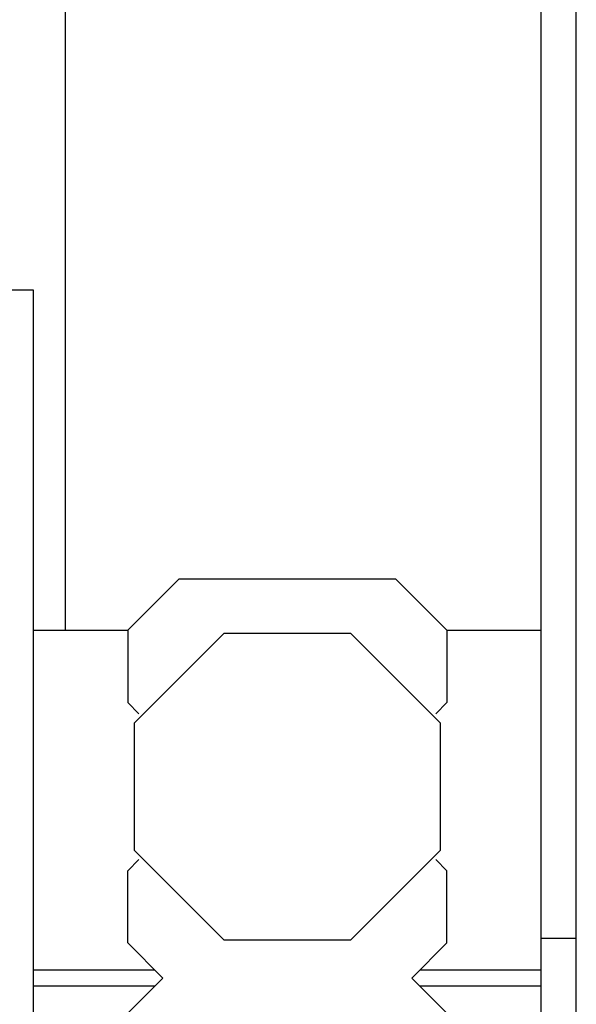
# Model space of a CAD drawing. Extents: x 0 to 594, y 0 to 420.
# Drawn here: x 143 to 161, y 296 to 327 of the extents above; entities that cross this region are included whole.
import ezdxf

# ---------------------------------------------------------------- set-up
doc = ezdxf.new("R2010")
doc.units = 0
doc.header["$LTSCALE"] = 32.67
doc.header["$MEASUREMENT"] = 0
doc.layers.add('20000_FRONT_O', color=7, linetype='CONTINUOUS')

msp = doc.modelspace()

# ---------------------------------------------------------------- linework, layer by layer
at = {"layer": '20000_FRONT_O', "color": 7, "linetype": 'Continuous'}
for p, q in [((144.73327, 307.47092), (144.73327, 359.11758)), ((159.63327, 234.13008), (159.63327, 359.11758)), ((160.73327, 234.13008), (160.73327, 359.11758)), ((143.73327, 318.12168), (140.86751, 318.12168)), ((143.73327, 275.12598), (143.73327, 318.12168)), ((146.68327, 307.47092), (148.28327, 309.07092)), ((155.08327, 309.07092), (148.28327, 309.07092)), ((156.68327, 307.47092), (155.08327, 309.07092)), ((143.73327, 307.47092), (146.68327, 307.47092)), ((146.68327, 307.47092), (146.68327, 305.20767)), ((149.69505, 307.37092), (146.88327, 304.55914)), ((153.6715, 307.37092), (149.69505, 307.37092)), ((156.48327, 304.55914), (153.6715, 307.37092)), ((156.68327, 307.47092), (156.68327, 305.20767)), ((156.68327, 307.47092), (159.63327, 307.47092)), ((146.68327, 305.20767), (147.03682, 304.85412)), ((156.68327, 305.20767), (156.32972, 304.85412)), ((146.88327, 304.55914), (146.88327, 300.58269)), ((156.48327, 300.58269), (156.48327, 304.55914)), ((146.88327, 300.58269), (149.69505, 297.77092)), ((153.6715, 297.77092), (156.48327, 300.58269)), ((146.68327, 299.93417), (147.03682, 300.28772)), ((156.68327, 299.93417), (156.32972, 300.28772)), ((146.68327, 297.67092), (146.68327, 299.93417)), ((156.68327, 297.67092), (156.68327, 299.93417)), ((149.69505, 297.77092), (153.6715, 297.77092)), ((159.63327, 297.82092), (160.73327, 297.82092)), ((146.68327, 297.67092), (147.78327, 296.57092)), ((156.68327, 297.67092), (155.58327, 296.57092)), ((147.53327, 296.82092), (143.73327, 296.82092)), ((159.63327, 296.82092), (155.83327, 296.82092)), ((146.68327, 295.47092), (147.78327, 296.57092)), ((156.68327, 295.47092), (155.58327, 296.57092)), ((147.53327, 296.32092), (143.73327, 296.32092)), ((159.63327, 296.32092), (155.83327, 296.32092))]:
    msp.add_line(p, q, dxfattribs=at)

doc.saveas('drawing.dxf')
